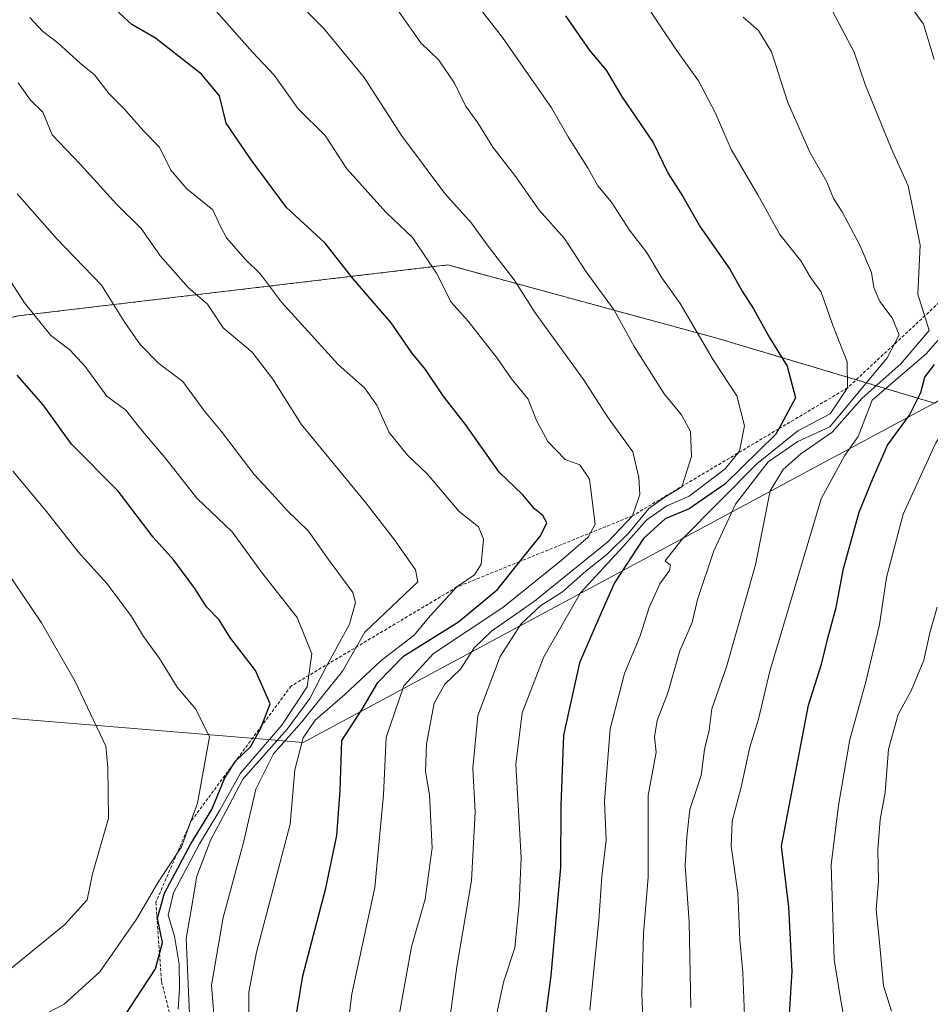
# Model space of a CAD drawing. Units: metres. Extents: x 651489 to 654945, y 4743980 to 4746369.
# Drawn here: x 654687 to 654830, y 4745211 to 4745365 of the extents above; entities that cross this region are included whole.
import ezdxf

# ---------------------------------------------------------------- set-up
doc = ezdxf.new("R2010")
doc.units = ezdxf.units.M
doc.header["$MEASUREMENT"] = 0
doc.linetypes.add('TRAZOS', pattern=[0.75, 0.5, -0.25])
for name, color, linetype, lineweight in [('Arbolado forestal', 92, 'TRAZOS', 0), ('Arbolado forestal CxS', 92, 'Continuous', 0), ('Curva de nivel maestra', 36, 'Continuous', 30), ('Curva de nivel normal', 36, 'Continuous', 0), ('Entidad de ámbito territorial', 19, 'Continuous', 0), ('Entidad de ámbito territorial CxS', 92, 'Continuous', 0), ('Escarpado lineal', 39, 'TRAZOS', 0), ('Matorral', 135, 'Continuous', 0), ('Matorral CxS', 135, 'Continuous', 0), ('Municipio', 9, 'Continuous', 13), ('Municipio CxS', 142, 'Continuous', 0)]:
    doc.layers.add(name, color=color, linetype=linetype, lineweight=lineweight)

# ---------------------------------------------------------------- blocks, each defined once
blk = doc.blocks.new('*U150')
at = {"layer": 'Matorral CxS', "color": 135, "linetype": 'Continuous', "lineweight": 0}
blk.add_polyline3d([(654426.2, 4745395.61, 865.08), (654482.83, 4745350.66, 857.22), (654554.63, 4745311.65, 845.18), (654606.32, 4745300.33, 830.36), (654686.83, 4745318.67, 796.24), (654754.14, 4745326.64, 768.55), (654796.29, 4745315.18, 753.66), (654830.36, 4745305.01, 722.77), (654867.34, 4745328.29, 703.2), (654891.78, 4745353.44, 703.12), (654909.04, 4745391.21, 694.8)], dxfattribs=at)
blk = doc.blocks.new('*U157')
at = {"layer": 'Matorral CxS', "color": 135, "linetype": 'Continuous', "lineweight": 0}
blk.add_polyline3d([(654426.2, 4745395.61, 865.08), (654482.83, 4745350.66, 857.22), (654554.63, 4745311.65, 845.18), (654606.32, 4745300.33, 830.36), (654686.83, 4745318.67, 796.24), (654754.14, 4745326.64, 768.55), (654796.29, 4745315.18, 753.66), (654830.36, 4745305.01, 722.77), (654867.34, 4745328.29, 703.2), (654891.78, 4745353.44, 703.12), (654909.04, 4745391.21, 694.8)], dxfattribs=at)
blk = doc.blocks.new('*U169')
at = {"layer": 'Curva de nivel normal', "color": 36, "linetype": 'Continuous', "lineweight": 0}
blk.add_polyline3d([(654685.04, 4745325, 795), (654687.83, 4745320.74, 795), (654691.97, 4745315.59, 795), (654694.92, 4745313.34, 795), (654697.31, 4745310.73, 795), (654700.7, 4745306.12, 795), (654703.69, 4745303.93, 795), (654706.06, 4745300.92, 795), (654709.83, 4745296.48, 795), (654714.82, 4745290.14, 795), (654720.36, 4745284.89, 795), (654724.95, 4745278.57, 795), (654730.54, 4745271.44, 795), (654732.83, 4745265.74, 795), (654732.1, 4745260.61, 795), (654728.13, 4745254.59, 795), (654721.65, 4745247.09, 795), (654718.4, 4745241.3, 795), (654715.26, 4745236.04, 795), (654711.17, 4745228.37, 795), (654710.35, 4745224.84, 795), (654711.33, 4745221.57, 795), (654712.06, 4745217.17, 795), (654712.09, 4745213.37, 795), (654711.87, 4745210.12, 795)], dxfattribs=at)
blk = doc.blocks.new('*U174')
at = {"layer": 'Curva de nivel normal', "color": 36, "linetype": 'Continuous', "lineweight": 0}
blk.add_polyline3d([(654723.04, 4745206.55, 780), (654722.94, 4745212.8, 780), (654724.17, 4745219.04, 780), (654729.42, 4745239.1, 780), (654730.17, 4745247.6, 780), (654731.49, 4745252.6, 780), (654733.33, 4745255.39, 780), (654737.99, 4745259.38, 780), (654743.7, 4745264.71, 780), (654748.85, 4745268.71, 780), (654751.37, 4745271.72, 780), (654755.57, 4745276.23, 780), (654758.32, 4745278.12, 780), (654759.36, 4745279.78, 780), (654759.73, 4745283.69, 780), (654758.92, 4745285.67, 780), (654755.9, 4745288.06, 780), (654750.88, 4745293.92, 780), (654747.84, 4745296.86, 780), (654744.93, 4745300.41, 780), (654742.99, 4745304.67, 780), (654741.08, 4745307.43, 780), (654736.98, 4745311.07, 780), (654728.06, 4745320.82, 780), (654724.79, 4745325.21, 780), (654722.43, 4745327.52, 780), (654719.49, 4745330.91, 780), (654718.41, 4745332.89, 780), (654717.32, 4745335.29, 780), (654713.24, 4745338.58, 780), (654710.75, 4745341.47, 780), (654708.99, 4745345.08, 780), (654706.51, 4745347.6, 780), (654703.42, 4745351.08, 780), (654701.08, 4745353.45, 780), (654698.79, 4745356.39, 780), (654696.6, 4745358.17, 780), (654693.02, 4745361.44, 780), (654690.66, 4745363.24, 780), (654688.66, 4745365.41, 780)], dxfattribs=at)
blk = doc.blocks.new('*U178')
at = {"layer": 'Curva de nivel normal', "color": 36, "linetype": 'Continuous', "lineweight": 0}
blk.add_polyline3d([(654713.7, 4745208.12, 790), (654713.13, 4745221.21, 790), (654713.88, 4745225.35, 790), (654714.83, 4745230.94, 790), (654717.02, 4745236.68, 790), (654719.36, 4745241.07, 790), (654722.04, 4745246.15, 790), (654728.96, 4745253.99, 790), (654732.54, 4745258.78, 790), (654735.08, 4745263.75, 790), (654738.74, 4745270.4, 790), (654739.67, 4745273.78, 790), (654739.24, 4745275.38, 790), (654735.28, 4745280.75, 790), (654732.33, 4745284.95, 790), (654728.96, 4745288.19, 790), (654726.61, 4745290.8, 790), (654723.79, 4745293.84, 790), (654718.62, 4745300.62, 790), (654716.01, 4745303.76, 790), (654712.65, 4745308.4, 790), (654708.84, 4745311.23, 790), (654705.92, 4745314.17, 790), (654703.54, 4745317.62, 790), (654699.9, 4745323.49, 790), (654692.92, 4745330.67, 790), (654686.69, 4745337.78, 790)], dxfattribs=at)
blk = doc.blocks.new('*U180')
at = {"layer": 'Curva de nivel normal', "color": 36, "linetype": 'Continuous', "lineweight": 0}
blk.add_polyline3d([(654746.52, 4745209.22, 765), (654748.45, 4745219.91, 765), (654750.57, 4745227.34, 765), (654751.66, 4745235.37, 765), (654751.26, 4745243.71, 765), (654750.64, 4745247.36, 765), (654750.8, 4745251.67, 765), (654752.01, 4745258.03, 765), (654753.66, 4745261.04, 765), (654756.11, 4745263.37, 765), (654758.26, 4745266.71, 765), (654760.98, 4745269.29, 765), (654767.72, 4745274.03, 765), (654779.21, 4745283.29, 765), (654783.05, 4745287.37, 765), (654784.19, 4745290.71, 765), (654784.06, 4745293.37, 765), (654783.14, 4745297.38, 765), (654779.26, 4745302.72, 765), (654775.41, 4745308.71, 765), (654767.83, 4745319.15, 765), (654764.52, 4745324.34, 765), (654760.44, 4745329.59, 765), (654757.82, 4745333.18, 765), (654753.66, 4745337.82, 765), (654746.86, 4745346.92, 765), (654741.01, 4745355.99, 765), (654734.65, 4745363.71, 765), (654719.66, 4745378.74, 765)], dxfattribs=at)
blk = doc.blocks.new('*U183')
at = {"layer": 'Curva de nivel normal', "color": 36, "linetype": 'Continuous', "lineweight": 0}
blk.add_polyline3d([(654754.19, 4745373.19, 755), (654762.71, 4745362.23, 755), (654770.36, 4745351.25, 755), (654772.96, 4745346.72, 755), (654776.12, 4745341.76, 755), (654777.64, 4745339.05, 755), (654779.76, 4745336.48, 755), (654782.57, 4745332.11, 755), (654785.25, 4745328.65, 755), (654787.65, 4745324.62, 755), (654790.53, 4745320.62, 755), (654795.71, 4745311.8, 755), (654799.42, 4745306.18, 755), (654800.6, 4745301.48, 755), (654799.82, 4745297.5, 755), (654797.57, 4745294.71, 755), (654791.93, 4745290.46, 755), (654788.46, 4745288.95, 755), (654785.31, 4745286.75, 755), (654781.55, 4745282.53, 755), (654774.94, 4745275.32, 755), (654769.19, 4745265.32, 755), (654765.77, 4745256.55, 755), (654764.77, 4745248.5, 755), (654765.63, 4745233.8, 755), (654765.31, 4745226.75, 755), (654764.65, 4745219.71, 755), (654762.84, 4745214.35, 755), (654761.78, 4745209.18, 755)], dxfattribs=at)
blk = doc.blocks.new('*U187')
at = {"layer": 'Curva de nivel normal', "color": 36, "linetype": 'Continuous', "lineweight": 0}
blk.add_polyline3d([(654717.7, 4745206.71, 785), (654717.14, 4745213.9, 785), (654718.96, 4745224.47, 785), (654722.12, 4745236.23, 785), (654724.04, 4745244.6, 785), (654726.81, 4745250.13, 785), (654731.29, 4745255.12, 785), (654737.62, 4745263.03, 785), (654741.14, 4745269.16, 785), (654749.44, 4745277.04, 785), (654749.08, 4745278.92, 785), (654745.78, 4745283.61, 785), (654741.3, 4745289.43, 785), (654731.14, 4745301.71, 785), (654726.71, 4745308.79, 785), (654723.46, 4745312.98, 785), (654718.94, 4745316.79, 785), (654716.48, 4745320.52, 785), (654713.48, 4745323.1, 785), (654709.11, 4745328, 785), (654706.08, 4745332.37, 785), (654702.29, 4745336.1, 785), (654696.56, 4745342.4, 785), (654692.18, 4745347.04, 785), (654690.7, 4745350.55, 785), (654688.75, 4745352.46, 785), (654686.85, 4745355.14, 785)], dxfattribs=at)
blk = doc.blocks.new('*U193')
at = {"layer": 'Curva de nivel normal', "color": 36, "linetype": 'Continuous', "lineweight": 0}
blk.add_polyline3d([(654682.41, 4745213.84, 810), (654694.16, 4745223.38, 810), (654697.64, 4745227.24, 810), (654698.46, 4745231.34, 810), (654700.96, 4745240.04, 810), (654700.9, 4745247.96, 810), (654700.58, 4745251.32, 810), (654695.78, 4745261.45, 810), (654690.5, 4745270.64, 810), (654684.87, 4745278.96, 810)], dxfattribs=at)
blk = doc.blocks.new('*U195')
at = {"layer": 'Curva de nivel normal', "color": 36, "linetype": 'Continuous', "lineweight": 0}
blk.add_polyline3d([(654851.8, 4745372.74, 720), (654855.53, 4745362.55, 720), (654857.97, 4745355.84, 720), (654858.66, 4745345.25, 720), (654856.41, 4745333.18, 720), (654854.26, 4745329.04, 720), (654849.64, 4745326.06, 720), (654841.97, 4745319.72, 720), (654838.65, 4745315.34, 720), (654836.9, 4745312.59, 720), (654836.7, 4745309.34, 720), (654835.37, 4745306.13, 720), (654830.59, 4745298.78, 720), (654825.44, 4745287.62, 720), (654822.85, 4745277.7, 720), (654821.74, 4745270.36, 720), (654819.62, 4745261.37, 720), (654817.11, 4745252.37, 720), (654815.34, 4745242.04, 720), (654814.2, 4745232.71, 720), (654814.66, 4745217.9, 720), (654815.66, 4745211.81, 720), (654816.52, 4745206.87, 720)], dxfattribs=at)
blk = doc.blocks.new('*U196')
at = {"layer": 'Curva de nivel normal', "color": 36, "linetype": 'Continuous', "lineweight": 0}
blk.add_polyline3d([(654813.94, 4745367.27, 735), (654817.8, 4745359.98, 735), (654819.52, 4745354.9, 735), (654823.6, 4745344.91, 735), (654826.22, 4745339.03, 735), (654828.11, 4745329.75, 735), (654827.78, 4745322.07, 735), (654829.54, 4745316.37, 735), (654825.08, 4745311.19, 735), (654819.06, 4745305.79, 735), (654814.32, 4745300.49, 735), (654809.43, 4745297.09, 735), (654806.64, 4745294.61, 735), (654804.64, 4745291.26, 735), (654802.32, 4745279.71, 735), (654797.77, 4745263.71, 735), (654795.5, 4745257.14, 735), (654795.05, 4745253.79, 735), (654794.36, 4745250.81, 735), (654793.84, 4745246.71, 735), (654792.04, 4745241.37, 735), (654791.58, 4745237.11, 735), (654791.33, 4745232.64, 735), (654791.92, 4745223.77, 735), (654792.2, 4745210.37, 735)], dxfattribs=at)
blk = doc.blocks.new('*U198')
at = {"layer": 'Curva de nivel normal', "color": 36, "linetype": 'Continuous', "lineweight": 0}
blk.add_polyline3d([(654737.85, 4745202.23, 770), (654739.11, 4745212.53, 770), (654742.72, 4745229.2, 770), (654744.05, 4745243.71, 770), (654744.5, 4745252.65, 770), (654747.26, 4745260.76, 770), (654751.88, 4745265.84, 770), (654762.73, 4745273.04, 770), (654771.88, 4745280.4, 770), (654776.13, 4745284.05, 770), (654777.24, 4745286.06, 770), (654776.35, 4745293.1, 770), (654774.82, 4745295.35, 770), (654772.52, 4745296.21, 770), (654769.8, 4745299.02, 770), (654768.02, 4745302.28, 770), (654766.74, 4745305.65, 770), (654764.11, 4745308.82, 770), (654761.84, 4745312.06, 770), (654757.3, 4745317.83, 770), (654754.64, 4745320.84, 770), (654752.36, 4745325.38, 770), (654748.58, 4745330.92, 770), (654744.46, 4745334.88, 770), (654738.32, 4745341.69, 770), (654734.9, 4745346.89, 770), (654730.7, 4745351.08, 770), (654726.92, 4745356.37, 770), (654723.55, 4745359.94, 770), (654717.84, 4745366.36, 770)], dxfattribs=at)
blk = doc.blocks.new('*U200')
at = {"layer": 'Curva de nivel normal', "color": 36, "linetype": 'Continuous', "lineweight": 0}
blk.add_polyline3d([(654682.62, 4745204.51, 805), (654687.29, 4745207.42, 805), (654694.06, 4745210.94, 805), (654699.62, 4745216, 805), (654705.38, 4745224.24, 805), (654708.87, 4745230.17, 805), (654712.41, 4745235.57, 805), (654714.94, 4745242.37, 805), (654716.8, 4745252.76, 805), (654714.65, 4745257.12, 805), (654711.76, 4745260.57, 805), (654708.96, 4745265.05, 805), (654706.47, 4745268.46, 805), (654704.58, 4745271.63, 805), (654700.75, 4745276.71, 805), (654696.21, 4745281.71, 805), (654691.26, 4745288.05, 805), (654685.99, 4745294.37, 805)], dxfattribs=at)
blk = doc.blocks.new('*U205')
at = {"layer": 'Curva de nivel normal', "color": 36, "linetype": 'Continuous', "lineweight": 0}
blk.add_polyline3d([(654784.32, 4745368.72, 745), (654789.93, 4745360.25, 745), (654793.4, 4745355.47, 745), (654796.01, 4745350.54, 745), (654798.51, 4745344.7, 745), (654802.68, 4745337.65, 745), (654806.16, 4745331.44, 745), (654809.44, 4745327.31, 745), (654810.87, 4745324.79, 745), (654812.63, 4745322.37, 745), (654814.5, 4745317.06, 745), (654816.7, 4745311.47, 745), (654816.75, 4745307.4, 745), (654814.05, 4745303.35, 745), (654808.95, 4745300.66, 745), (654802.53, 4745295.53, 745), (654790.82, 4745283.72, 745), (654788.16, 4745280.34, 745), (654788.99, 4745279.66, 745), (654788.85, 4745278.81, 745), (654787.35, 4745276.71, 745), (654785.66, 4745273.01, 745), (654784.28, 4745268.6, 745), (654781.8, 4745262.68, 745), (654779.58, 4745254.04, 745), (654778.68, 4745242.71, 745), (654778.94, 4745236.6, 745), (654778.25, 4745230.88, 745), (654777.8, 4745224.02, 745), (654776.38, 4745209.98, 745)], dxfattribs=at)
blk = doc.blocks.new('*U216')
at = {"layer": 'Curva de nivel normal', "color": 36, "linetype": 'Continuous', "lineweight": 0}
blk.add_polyline3d([(654800.4, 4745365.44, 740), (654802.8, 4745363.36, 740), (654804.83, 4745360, 740), (654807.39, 4745352.1, 740), (654810.89, 4745344.2, 740), (654813.5, 4745339.64, 740), (654814.56, 4745337.07, 740), (654815.9, 4745334.98, 740), (654818.66, 4745329.72, 740), (654820.48, 4745325.44, 740), (654820.88, 4745323.11, 740), (654821.79, 4745320.94, 740), (654823.76, 4745318.36, 740), (654824.82, 4745315.69, 740), (654822.95, 4745312.1, 740), (654813.95, 4745301.29, 740), (654808.95, 4745299, 740), (654804.3, 4745295.82, 740), (654799.21, 4745289.19, 740), (654795.81, 4745281.88, 740), (654793.22, 4745274.27, 740), (654792.39, 4745270.67, 740), (654790.5, 4745266.21, 740), (654788.62, 4745259.66, 740), (654786.91, 4745255.31, 740), (654786.49, 4745252.79, 740), (654786.75, 4745250.36, 740), (654785.51, 4745243.59, 740), (654785.53, 4745230.76, 740), (654784.78, 4745222.02, 740), (654784.52, 4745212.42, 740), (654784.76, 4745207.56, 740)], dxfattribs=at)
blk = doc.blocks.new('*U217')
at = {"layer": 'Curva de nivel normal', "color": 36, "linetype": 'Continuous', "lineweight": 0}
blk.add_polyline3d([(654746.52, 4745366.21, 760), (654749.92, 4745361.41, 760), (654752.74, 4745358.7, 760), (654755.18, 4745355.09, 760), (654756.91, 4745351.54, 760), (654758.84, 4745348.88, 760), (654761.16, 4745345.08, 760), (654764.62, 4745340.66, 760), (654768.46, 4745335.21, 760), (654772.39, 4745330.81, 760), (654775.8, 4745325.56, 760), (654780.19, 4745319.56, 760), (654783.32, 4745313.9, 760), (654788, 4745306.47, 760), (654790.74, 4745303.18, 760), (654792.14, 4745300.56, 760), (654792.33, 4745296.66, 760), (654790.81, 4745291.93, 760), (654788.12, 4745290.27, 760), (654785.6, 4745288.53, 760), (654782.52, 4745284.75, 760), (654779.03, 4745281.3, 760), (654775.77, 4745278.71, 760), (654772.08, 4745275.45, 760), (654768.72, 4745273.34, 760), (654765.64, 4745270.45, 760), (654762.32, 4745265.37, 760), (654758.86, 4745256.13, 760), (654758.05, 4745247.88, 760), (654758.43, 4745240.99, 760), (654757.85, 4745230.29, 760), (654755.52, 4745216.76, 760), (654754.16, 4745206.31, 760)], dxfattribs=at)
blk = doc.blocks.new('*U224')
at = {"layer": 'Curva de nivel normal', "color": 36, "linetype": 'Continuous', "lineweight": 0}
blk.add_polyline3d([(654823.66, 4745209.82, 715), (654822.36, 4745213.78, 715), (654821.72, 4745221.14, 715), (654821.24, 4745225.66, 715), (654821.58, 4745230.21, 715), (654821.49, 4745235.09, 715), (654821.86, 4745239.83, 715), (654822.63, 4745244.05, 715), (654823.17, 4745250.86, 715), (654824.67, 4745256.26, 715), (654826.69, 4745259.97, 715), (654828.72, 4745264.79, 715), (654829.66, 4745269.04, 715), (654830.78, 4745273.06, 715)], dxfattribs=at)
blk = doc.blocks.new('*U237')
at = {"layer": 'Curva de nivel maestra', "color": 36, "linetype": 'Continuous', "lineweight": 30}
blk.add_polyline3d([(654730.17, 4745207.76, 775), (654731.43, 4745215.34, 775), (654735.05, 4745229.08, 775), (654736.74, 4745237.32, 775), (654737.27, 4745244.36, 775), (654737.51, 4745252.2, 775), (654740.71, 4745257.1, 775), (654743.18, 4745261.3, 775), (654747.2, 4745265.41, 775), (654755.83, 4745270.79, 775), (654761.89, 4745275.84, 775), (654765.42, 4745280.22, 775), (654768.66, 4745284.24, 775), (654769.66, 4745286.28, 775), (654769.01, 4745287.43, 775), (654767.72, 4745288.48, 775), (654765.9, 4745290.64, 775), (654762.18, 4745294.2, 775), (654756.92, 4745301.66, 775), (654753.42, 4745306.18, 775), (654750.65, 4745310.28, 775), (654748.5, 4745312.87, 775), (654745.25, 4745317.57, 775), (654739.31, 4745324.48, 775), (654734.94, 4745330.04, 775), (654728.86, 4745335.64, 775), (654723.34, 4745343.1, 775), (654719.4, 4745348.82, 775), (654718.36, 4745353.11, 775), (654715.56, 4745356.5, 775), (654708.35, 4745362.15, 775), (654704.66, 4745364.29, 775), (654699.04, 4745369.46, 775)], dxfattribs=at)
blk = doc.blocks.new('*U238')
at = {"layer": 'Curva de nivel maestra', "color": 36, "linetype": 'Continuous', "lineweight": 30}
blk.add_polyline3d([(654703.08, 4745208.4, 800), (654708.33, 4745216.43, 800), (654708.98, 4745218.8, 800), (654709.46, 4745220.55, 800), (654708.67, 4745224.36, 800), (654709.76, 4745228.32, 800), (654713.88, 4745236.04, 800), (654717.16, 4745241.37, 800), (654719.2, 4745246.35, 800), (654720.88, 4745248.94, 800), (654723.21, 4745251.18, 800), (654724.86, 4745254.15, 800), (654725.01, 4745254.54, 800), (654726.3, 4745257.92, 800), (654724.03, 4745263.13, 800), (654719.99, 4745268.38, 800), (654718.32, 4745271.07, 800), (654716.31, 4745273.11, 800), (654714.52, 4745275.97, 800), (654711.23, 4745280.42, 800), (654707.99, 4745284.02, 800), (654702.47, 4745291.22, 800), (654695.19, 4745298.6, 800), (654690.75, 4745304.76, 800), (654686.68, 4745309.41, 800)], dxfattribs=at)
blk = doc.blocks.new('*U240')
at = {"layer": 'Curva de nivel maestra', "color": 36, "linetype": 'Continuous', "lineweight": 30}
blk.add_polyline3d([(654807.68, 4745209.36, 725), (654808.06, 4745216.04, 725), (654807.55, 4745226.12, 725), (654806.38, 4745235.67, 725), (654810.62, 4745257.71, 725), (654812.68, 4745264.17, 725), (654813.64, 4745268.21, 725), (654814.96, 4745273.02, 725), (654816.14, 4745279.14, 725), (654818.56, 4745287.95, 725), (654820.75, 4745293.31, 725), (654823.03, 4745298.44, 725), (654826.46, 4745303.13, 725), (654828.22, 4745306.66, 725), (654828.84, 4745309.1, 725), (654830.36, 4745311.06, 725)], dxfattribs=at)
blk = doc.blocks.new('*U248')
at = {"layer": 'Curva de nivel maestra', "color": 36, "linetype": 'Continuous', "lineweight": 30}
blk.add_polyline3d([(654772.56, 4745365.64, 750), (654776.4, 4745360.15, 750), (654778.94, 4745357.15, 750), (654781.44, 4745352.92, 750), (654786.28, 4745345.8, 750), (654788.66, 4745340.99, 750), (654790.94, 4745337.36, 750), (654793.64, 4745332.62, 750), (654798.32, 4745325.98, 750), (654800.22, 4745322.53, 750), (654802.03, 4745319.78, 750), (654804.56, 4745315.18, 750), (654807.27, 4745310.8, 750), (654808.58, 4745305.83, 750), (654805.97, 4745300.99, 750), (654805.53, 4745300.18, 750), (654797.51, 4745292.32, 750), (654791.94, 4745288.49, 750), (654788.19, 4745286.9, 750), (654784.79, 4745283.83, 750), (654780.26, 4745276.87, 750), (654778.18, 4745272.16, 750), (654774.78, 4745264.37, 750), (654772.28, 4745253.04, 750), (654771.82, 4745242.04, 750), (654771.81, 4745232.3, 750), (654770.28, 4745215.39, 750), (654769.07, 4745206.34, 750)], dxfattribs=at)

msp = doc.modelspace()

# ---------------------------------------------------------------- linework, layer by layer
at = {"layer": 'Arbolado forestal', "color": 92, "linetype": 'TRAZOS', "lineweight": 0}
msp.add_polyline3d([(654426.2, 4745395.61, 865.08), (654482.82, 4745350.66, 857.22), (654554.63, 4745311.65, 845.18), (654606.32, 4745300.33, 830.36), (654686.83, 4745318.67, 796.24), (654754.14, 4745326.64, 768.55), (654796.29, 4745315.18, 753.66), (654830.36, 4745305.01, 722.77), (654867.34, 4745328.29, 703.2), (654891.78, 4745353.44, 703.12), (654909.04, 4745391.21, 694.8)], dxfattribs=at)
at = {"layer": 'Arbolado forestal CxS', "color": 92, "linetype": 'Continuous', "lineweight": 0}
msp.add_polyline3d([(654909.04, 4745391.21, 694.8), (654891.78, 4745353.44, 703.12), (654867.34, 4745328.29, 703.2), (654830.36, 4745305.01, 722.77), (654796.29, 4745315.18, 753.66), (654754.14, 4745326.64, 768.55), (654686.83, 4745318.67, 796.24), (654606.32, 4745300.33, 830.36), (654554.63, 4745311.65, 845.18), (654482.82, 4745350.66, 857.22), (654426.2, 4745395.61, 865.08)], dxfattribs=at)
msp.add_polyline3d([(654909.04, 4745391.21, 694.8), (654891.78, 4745353.44, 703.12), (654867.34, 4745328.29, 703.2), (654830.36, 4745305.01, 722.77), (654796.29, 4745315.18, 753.66), (654754.14, 4745326.64, 768.55), (654686.83, 4745318.67, 796.24), (654606.32, 4745300.33, 830.36), (654554.63, 4745311.65, 845.18), (654482.82, 4745350.66, 857.22), (654426.2, 4745395.61, 865.08)], dxfattribs=at)
at = {"layer": 'Curva de nivel normal', "color": 36, "linetype": 'Continuous', "lineweight": 0}
for points in [[(654830.32, 4745358.83, 730), (654828.64, 4745364.33, 730), (654826.33, 4745367.53, 730)], [(654800.64, 4745207.71, 730), (654800.36, 4745215.9, 730), (654799.9, 4745221, 730), (654799.55, 4745228.3, 730), (654798.52, 4745235.65, 730), (654798.67, 4745239.57, 730), (654800.09, 4745244.88, 730), (654801.46, 4745251.17, 730), (654802.78, 4745255.51, 730), (654804.56, 4745263.04, 730), (654812.64, 4745290.01, 730), (654816.28, 4745296.76, 730), (654818.4, 4745299.81, 730), (654820.62, 4745305.47, 730), (654829.05, 4745312.75, 730), (654832.62, 4745316.8, 730)]]:
    msp.add_polyline3d(points, dxfattribs=at)
at = {"layer": 'Entidad de ámbito territorial', "color": 19, "linetype": 'Continuous', "lineweight": 0}
msp.add_polyline3d([(654914.02, 4745332.53, 679.67), (654915.39, 4745338.4, 681.5), (654892.64, 4745331.35, 689.19), (654886.98, 4745329.6, 689.76), (654873.25, 4745325.95, 696.7), (654864.11, 4745323.09, 703.22), (654856.3, 4745319.72, 707.66), (654848.76, 4745315.21, 711.61), (654837.1, 4745308.66, 719.66), (654827.69, 4745303.6, 724.22), (654731.47, 4745251.87, 778.68), (654725.86, 4745252.33, 792.26), (654641.59, 4745259.29, 828.44), (654621.89, 4745260.92, 833.65)], dxfattribs=at)
at = {"layer": 'Entidad de ámbito territorial CxS', "color": 92, "linetype": 'Continuous', "lineweight": 0}
msp.add_polyline3d([(654641.59, 4745259.29, 828.44), (654725.86, 4745252.33, 792.26), (654731.47, 4745251.87, 778.68), (654827.69, 4745303.6, 724.22), (654837.1, 4745308.66, 719.66)], dxfattribs=at)
msp.add_polyline3d([(654641.59, 4745259.29, 828.44), (654725.86, 4745252.33, 792.26), (654731.47, 4745251.87, 778.68), (654827.69, 4745303.6, 724.22), (654837.1, 4745308.66, 719.66)], dxfattribs=at)
at = {"layer": 'Escarpado lineal', "color": 39, "linetype": 'TRAZOS', "lineweight": 0}
msp.add_polyline3d([(654833.3, 4745322.83, 780.98), (654816.75, 4745307.4, 780.98), (654805.97, 4745300.99, 780.98), (654783.05, 4745287.37, 780.98), (654765.42, 4745280.22, 780.98), (654755.57, 4745276.23, 780.98), (654729.58, 4745260.72, 780.98), (654725.01, 4745254.54, 780.98), (654713.88, 4745239.52, 780.98), (654708.4, 4745226.86, 780.98), (654708.98, 4745218.8, 780.98), (654709.29, 4745214.45, 780.98), (654713.39, 4745198.34, 780.98)], dxfattribs=at)
at = {"layer": 'Matorral', "color": 135, "linetype": 'Continuous', "lineweight": 0}
msp.add_polyline3d([(654426.2, 4745395.61, 865.08), (654482.82, 4745350.66, 857.22), (654554.63, 4745311.65, 845.18), (654606.32, 4745300.33, 830.36), (654686.83, 4745318.67, 796.24), (654754.14, 4745326.64, 768.55), (654796.29, 4745315.18, 753.66), (654830.36, 4745305.01, 722.77), (654867.34, 4745328.29, 703.2), (654891.78, 4745353.44, 703.12), (654909.04, 4745391.21, 694.8)], dxfattribs=at)
at = {"layer": 'Municipio', "color": 9, "linetype": 'Continuous', "lineweight": 13}
msp.add_polyline3d([(654914.02, 4745332.53, 679.67), (654915.39, 4745338.4, 681.5), (654892.64, 4745331.35, 689.19), (654886.98, 4745329.6, 689.76), (654873.25, 4745325.95, 696.7), (654864.11, 4745323.09, 703.22), (654856.3, 4745319.72, 707.66), (654848.76, 4745315.21, 711.61), (654837.1, 4745308.66, 719.66), (654827.69, 4745303.6, 724.22), (654731.47, 4745251.87, 778.68), (654725.86, 4745252.33, 792.26), (654641.59, 4745259.29, 828.44), (654621.89, 4745260.92, 833.65)], dxfattribs=at)
msp.add_polyline3d([(654914.02, 4745332.53, 679.67), (654915.39, 4745338.4, 681.5), (654892.64, 4745331.35, 689.19), (654886.98, 4745329.6, 689.76), (654873.25, 4745325.95, 696.7), (654864.11, 4745323.09, 703.22), (654856.3, 4745319.72, 707.66), (654848.76, 4745315.21, 711.61), (654837.1, 4745308.66, 719.66), (654827.69, 4745303.6, 724.22), (654731.47, 4745251.87, 778.68), (654725.86, 4745252.33, 792.26), (654641.59, 4745259.29, 828.44), (654621.89, 4745260.92, 833.65)], dxfattribs=at)
at = {"layer": 'Municipio CxS', "color": 142, "linetype": 'Continuous', "lineweight": 0}
for points in [[(654837.1, 4745308.66, 719.66), (654827.69, 4745303.6, 724.22), (654731.47, 4745251.87, 778.68), (654725.86, 4745252.33, 792.26), (654641.59, 4745259.29, 828.44)], [(654641.59, 4745259.29, 828.44), (654725.86, 4745252.33, 792.26), (654731.47, 4745251.87, 778.68), (654827.69, 4745303.6, 724.22), (654837.1, 4745308.66, 719.66)], [(654837.1, 4745308.66, 719.66), (654827.69, 4745303.6, 724.22), (654731.47, 4745251.87, 778.68), (654725.86, 4745252.33, 792.26), (654641.59, 4745259.29, 828.44)], [(654641.59, 4745259.29, 828.44), (654725.86, 4745252.33, 792.26), (654731.47, 4745251.87, 778.68), (654827.69, 4745303.6, 724.22), (654837.1, 4745308.66, 719.66)]]:
    msp.add_polyline3d(points, dxfattribs=at)

# ---------------------------------------------------------------- block references
at = {"layer": 'Curva de nivel maestra', "color": 36, "linetype": 'Continuous', "lineweight": 30}
for name in ['*U238', '*U237', '*U248', '*U240']:
    msp.add_blockref(name, (0, 0), dxfattribs=at)
at = {"layer": 'Curva de nivel normal', "color": 36, "linetype": 'Continuous', "lineweight": 0}
for name in ['*U169', '*U178', '*U200', '*U193', '*U187', '*U174', '*U198', '*U180', '*U217', '*U183', '*U205', '*U216', '*U196', '*U195', '*U224']:
    msp.add_blockref(name, (0, 0), dxfattribs=at)
at = {"layer": 'Matorral CxS', "color": 135, "linetype": 'Continuous', "lineweight": 0}
for name in ['*U150', '*U157']:
    msp.add_blockref(name, (0, 0), dxfattribs=at)

doc.saveas('drawing.dxf')
